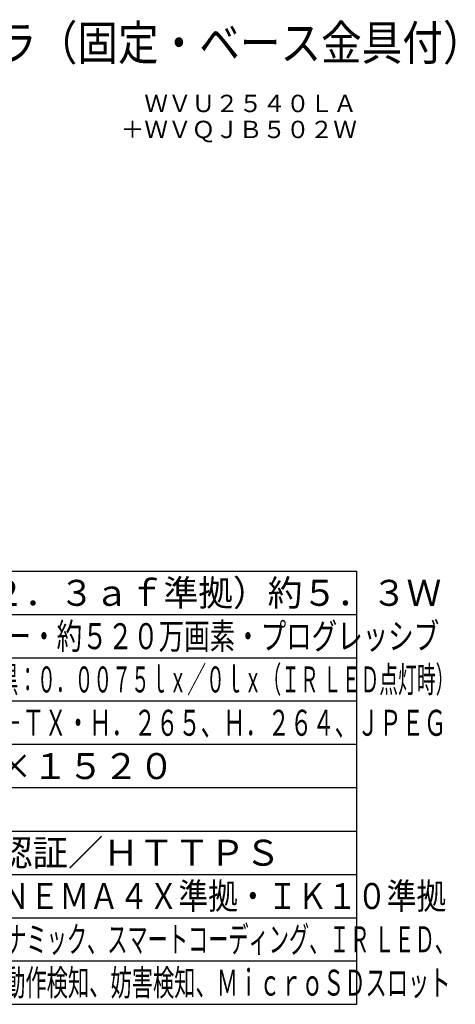
# Model space of a CAD drawing. Units: millimetres. Extents: x 2020 to 2156, y 1209 to 1323.
# Drawn here: x 2106 to 2156, y 1209 to 1323 of the extents above; entities that cross this region are included whole.
import ezdxf
from ezdxf.enums import TextEntityAlignment as Align

# ---------------------------------------------------------------- set-up
doc = ezdxf.new("R2010")
doc.units = ezdxf.units.MM
for name, color, linetype in [('MOJI1', 2, 'Continuous'), ('TOUROKU', 1, 'Continuous'), ('WAKU', 4, 'Continuous')]:
    doc.layers.add(name, color=color, linetype=linetype)
doc.styles.get("Standard").update_dxf_attribs({"font": 'monotxt.shx', "bigfont": 'bigfont.shx'})

msp = doc.modelspace()

# ---------------------------------------------------------------- linework, layer by layer
at = {"layer": 'WAKU'}
for points in [[(2020.0036604, 1259.1779065), (2145.0036604, 1259.1779065)], [(2145.0036604, 1209.1779065), (2145.0036604, 1259.1779065)], [(2020.0036604, 1209.1779065), (2145.0036604, 1209.1779065)]]:
    msp.add_lwpolyline(points, dxfattribs=at)
at = {"layer": 'WAKU', "color": 1}
for points in [[(2020.0036604, 1254.1779065), (2145.0036604, 1254.1779065)], [(2020.0036604, 1249.1779065), (2145.0036604, 1249.1779065)], [(2145.0036604, 1244.1779065), (2020.0036604, 1244.1779065)], [(2145.0036604, 1239.1779065), (2020.0036604, 1239.1779065)], [(2145.0036604, 1234.1779065), (2020.0036604, 1234.1779065)], [(2020.0036604, 1229.1779065), (2145.0036604, 1229.1779065)], [(2020.0036604, 1224.1779065), (2145.0036604, 1224.1779065)], [(2020.0036604, 1219.1779065), (2145.0036604, 1219.1779065)], [(2020.0036604, 1214.1779065), (2145.0036604, 1214.1779065)]]:
    msp.add_lwpolyline(points, dxfattribs=at)

# ---------------------------------------------------------------- texts
at = {"layer": 'MOJI1'}
for s, height, width, p in [('屋外４ＭＰドームＮＷカメラ（固定・ベース金具付）', 4, 0.86, (2047.0036604, 1318.1779065)), ('ＰｏＥ（ＩＥＥＥ８０２．３ａｆ準拠）約５．３Ｗ', 3, 0.98, (2062.5036604, 1255.1779065)), ('約１／２．７型 ＣＭＯＳセンサー・約５２０万画素・プログレッシブ', 3, 0.72, (2062.5036604, 1250.1779065)), ('（Ｆ２．０）カラー：０．０１９ｌｘ、白黒：０．００７５ｌｘ／０ｌｘ（ＩＲ ＬＥＤ点灯時）', 3, 0.53, (2062.5036604, 1245.1779065)), ('１０ＢＡＳＥ－Ｔ／１００ＢＡＳＥ－ＴＸ・Ｈ．２６５、Ｈ．２６４、ＪＰＥＧ', 3, 0.63, (2062.5036604, 1240.1779065)), ('ＩＰ６６、Ｔｙｐｅ４Ｘ、ＮＥＭＡ４Ｘ準拠・ＩＫ１０準拠', 3, 0.84, (2062.5036604, 1220.1779065)), ('インテリジェントオート、スーパーダイナミック、スマートコーディング、ＩＲ ＬＥＤ、', 3, 0.57, (2062.5036604, 1215.1779065)), ('逆光／強光補正、カラー／白黒切換、動作検知、妨害検知、ＭｉｃｒｏＳＤスロット', 3, 0.6, (2062.5036604, 1210.1779065))]:
    msp.add_text(s, height=height, dxfattribs=dict(at, width=width)).set_placement(p)
for s, p in [('【１６：９】２６８８×１５２０', (2062.5036604, 1235.1779065)), ('ユーザー認証／ホスト認証／ＨＴＴＰＳ', (2062.5036604, 1225.1779065))]:
    msp.add_text(s, height=3, dxfattribs=at).set_placement(p)
at = {"layer": 'TOUROKU'}
for s, p in [('ＷＶＵ２５４０ＬＡ', (2145.0036604, 1312.1779065)), ('＋ＷＶＱＪＢ５０２Ｗ', (2145.0036604, 1309.1779065))]:
    msp.add_text(s, height=2, dxfattribs=at).set_placement(p, align=Align.RIGHT)

doc.saveas('drawing.dxf')
